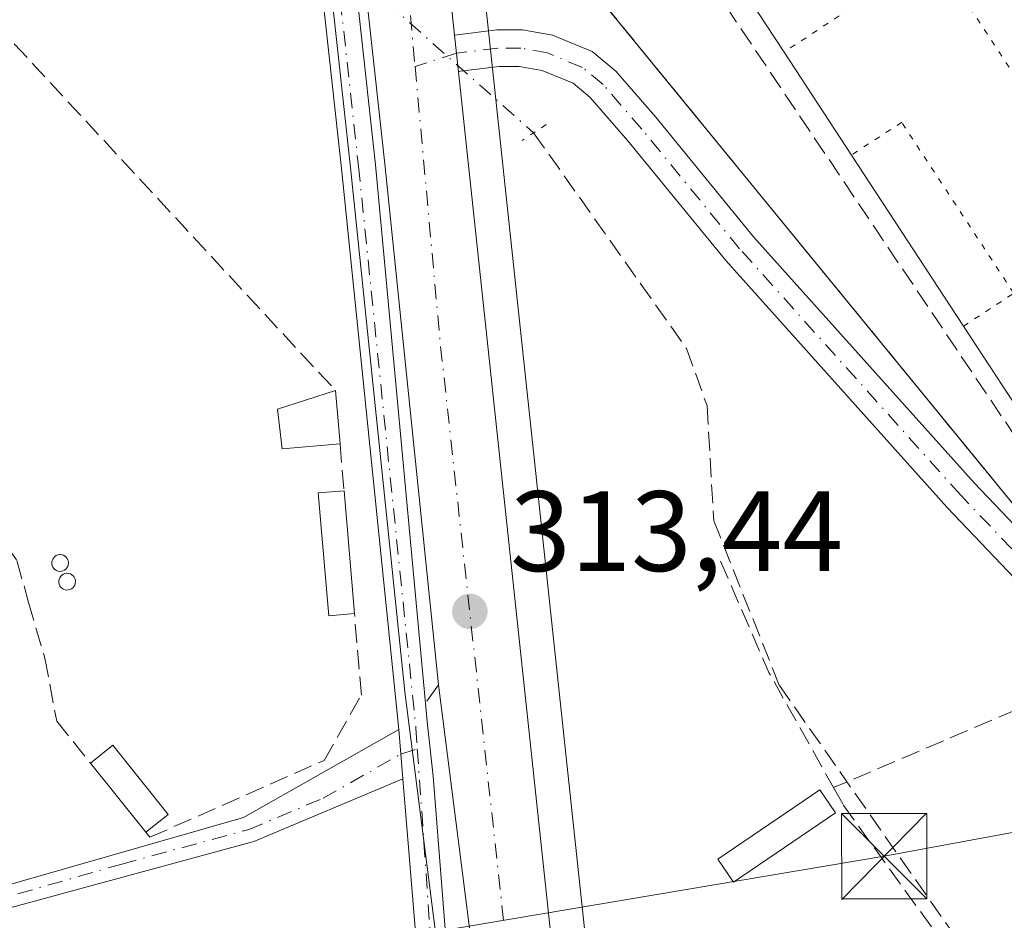
# Model space of a CAD drawing. Units: metres. Extents: x 608627 to 612112, y 4652932 to 4655299.
# Drawn here: x 611210 to 611296, y 4653421 to 4653500 of the extents above; entities that cross this region are included whole.
import ezdxf

# ---------------------------------------------------------------- set-up
doc = ezdxf.new("R2010")
doc.units = ezdxf.units.M
doc.header["$MEASUREMENT"] = 0
for name, pattern in [('DGN Style 3', [2.307223458686699, 1.648016756204785, -0.6592067024819142]), ('DGN Style 4', [2.6384748266838614, 1.318413404963828, -0.6592067024819142, 0.001648016756204785, -0.6592067024819142]), ('DGN Style 5', [1.1536117293433497, 0.4944050268614355, -0.6592067024819142])]:
    doc.linetypes.add(name, pattern=pattern)
for name, color, linetype, lineweight in [('Camino Cxs', 7, 'Continuous', 0), ('Camino eje', 30, 'DGN Style 4', 13), ('Carretera de calzada única Cxs', 7, 'Continuous', 13), ('Carretera de calzada única eje', 7, 'DGN Style 4', 0), ('Corriente artificial lineal', 4, 'DGN Style 3', 13), ('Corriente artificial lineal oculto', 135, 'DGN Style 4', 13), ('Edificación ligera Cxs', 1, 'Continuous', 0), ('Elemento construido', 1, 'Continuous', 0), ('Huerta CxS', 92, 'Continuous', 0), ('Instalación deportiva CxS', 7, 'Continuous', 0), ('Matorral CxS', 135, 'Continuous', 0), ('Muro lineal', 1, 'DGN Style 3', 13), ('Núcleo urbano CxS', 7, 'Continuous', 0), ('Pista deportiva Cxs', 7, 'Continuous', 0), ('Pista deportiva esquema', 7, 'DGN Style 5', 0), ('Pista no pavimentada Cxs', 111, 'Continuous', 0), ('Pista no pavimentada eje', 91, 'DGN Style 4', 0), ('Puente lineal', 2, 'DGN Style 5', 0), ('Punto de cota en terreno', 7, 'Continuous', 0), ('Recinto industrial CxS', 135, 'Continuous', 0), ('Rótulo de punto de cota en terreno', 7, 'Continuous', 0), ('Silo Cxs', 1, 'Continuous', 0), ('Tendido', 6, 'Continuous', 0), ('Torre de tendido puntual', 7, 'Continuous', 0)]:
    doc.layers.add(name, color=color, linetype=linetype, lineweight=lineweight)
doc.styles.add('Style-Arial', font='txt')

# ---------------------------------------------------------------- blocks, each defined once
blk = doc.blocks.new('*U12')
at = {"layer": 'Núcleo urbano CxS', "color": 7, "linetype": 'Continuous', "lineweight": 0}
for points in [[(611270.6519999999, 4653191.528999999, 315.8801999999997), (611264.1283, 4653250.319300001, 314.8683000000019), (611264.1218999998, 4653250.384600001, 314.8668999999936), (611262.9058999997, 4653264.0625, 314.3459000000003), (611261.2258000001, 4653282.961999999, 314.0598000000027), (611255.6607999997, 4653330.239499999, 313.6076999999932), (611255.6523000002, 4653330.320699999, 313.6065999999992), (611250.6072000006, 4653386.275699999, 313.4477000000043), (611243.6341000004, 4653440.980699999, 313.277700000006), (611243.6261, 4653441.0515, 313.2768999999971), (611238.9071000004, 4653486.6823, 313.5960000000051), (611231.9368000003, 4653550.245300001, 312.8853999999992), (611227.8229, 4653590.825099999, 312.6855999999971), (611224.5292999997, 4653630.595699999, 312.5886000000028), (611222.0603, 4653664.001300001, 312.5684000000037), (611217.9523, 4653708.3893, 312.7946999999986), (611214.4649999999, 4653747.680299999, 312.7158999999957), (611212.6628999999, 4653763.752699999, 313.1928000000044), (611212.2972999997, 4653764.6845, 313.2081999999937), (611212.2712000003, 4653764.754100001, 313.2093000000023), (611212.1889000004, 4653765.017100001, 313.2127999999939), (611210.5661000004, 4653771.1875, 313.2434999999969), (611219.2455000002, 4653773.024499999, 313.0673999999999), (611218.1600000003, 4653783.477499999, 313.0926000000036)], [(611225.6166000003, 4653785.025400001, 313.1211999999941), (611226.6445000004, 4653763.141100001, 312.9618000000046), (611228.0504999999, 4653745.690300001, 312.7982000000048), (611229.2806000002, 4653730.3398, 312.7785000000004), (611232.4910000004, 4653690.283500001, 312.7976999999955), (611236.4890999999, 4653637.649300001, 312.834799999997), (611243.3140000004, 4653567.6527, 312.9811999999947), (611249.5921, 4653511.6073, 313.0691999999981), (611250.5129000006, 4653503.040100001, 313.1407999999938), (611262.8755000001, 4653387.514699999, 313.5577000000048), (611267.9342999998, 4653331.560500001, 313.5267000000022), (611273.4995999997, 4653284.2707, 313.8559999999998), (611273.5083, 4653284.185799999, 313.8570000000037), (611276.4056000002, 4653251.578299999, 314.5146999999997), (611277.8383999999, 4653238.657099999, 314.7085999999982), (611287.8848000001, 4653148.064900001, 315.8635000000068)]]:
    blk.add_polyline3d(points, dxfattribs=at)
blk = doc.blocks.new('*U23')
at = {"layer": 'Huerta CxS', "color": 92, "linetype": 'Continuous', "lineweight": 0}
for points in [[(611262.8755000001, 4653387.514699999, 313.5577000000048), (611250.5129000006, 4653503.040100001, 313.1407999999938), (611249.5921, 4653511.6073, 313.0691999999981), (611243.3140000004, 4653567.6527, 312.9811999999947), (611236.4890999999, 4653637.649300001, 312.834799999997)], [(611349.9600000001, 4653569.350000001, 311.6858000000066), (611327.2801000001, 4653554.5001, 312.0194999999949), (611283.4424000002, 4653525.5864, 312.3469000000041), (611281.1749, 4653524.0909, 312.3089000000036), (611271.4463000001, 4653517.6743, 312.4305000000023), (611269.1200000001, 4653516.140000001, 312.375), (611256.1600000003, 4653507.100000001, 313.5935999999929), (611260.4167999999, 4653501.8588, 312.7737999999954), (611292.3734999998, 4653462.7733, 312.2516000000033), (611306.3899999997, 4653445.630000001, 312.2973000000056), (611310.9800000006, 4653445.680000001, 312.2351999999955), (611311.3700000001, 4653445.880000001, 312.2250000000058), (611312.3734999998, 4653446.412799999, 312.1996999999974), (611326.5499999998, 4653453.939999999, 312.0409999999974), (611343.7100000001, 4653458.76, 311.8671000000031)]]:
    blk.add_polyline3d(points, dxfattribs=at)
blk = doc.blocks.new('5PATER')
at = {"layer": 'Matorral CxS', "linetype": 'Continuous', "lineweight": 0}
h = blk.add_hatch(color=51, dxfattribs=at)
edge = h.paths.add_edge_path()
edge.add_ellipse((0, 0), major_axis=(-0.1095731443231308, -0.1110710700762829), ratio=0.9994222409660322, start_angle=0, end_angle=360)
blk = doc.blocks.new('5TTEND')
at = {"layer": 'Recinto industrial CxS', "color": 7, "linetype": 'Continuous', "lineweight": 0}
for p, q in [((-0.375, 0.3754), (0.375, -0.3746)), ((0.3720000000000001, 0.3784000000000001), (-0.3720000000000001, -0.3776))]:
    blk.add_line(p, q, dxfattribs=at)
at = {"layer": 'Recinto industrial CxS', "color": 7, "linetype": 'Continuous', "lineweight": 0, "flags": 128}
blk.add_lwpolyline([(-0.375, -0.3746), (0.375, -0.3746), (0.375, 0.3754), (-0.375, 0.3754), (-0.3720000000000001, -0.3776)], dxfattribs=at)

msp = doc.modelspace()

# ---------------------------------------------------------------- linework, layer by layer
at = {"layer": 'Camino Cxs', "color": 7, "linetype": 'Continuous', "lineweight": 0, "extrusion": (0.0005147340115969782, -0.006338581673058825, 0.9999797785111815), "elevation": -28868.21364608537, "flags": 128}
msp.add_lwpolyline([(611242.8878225036, 4653347.947726283), (611243.2378366132, 4653343.6376397)], dxfattribs=at)
at = {"layer": 'Camino Cxs', "color": 7, "linetype": 'Continuous', "lineweight": 0}
for points in [[(611033.9819, 4653438.8059, 314.974000000002), (611035.4700999996, 4653435.280099999, 315.0865999999951), (611038.7801000001, 4653432.2601, 315.1671000000061), (611040.8601000002, 4653430.7301, 315.037599999996), (611043.4801000003, 4653430.440099999, 314.8761999999988), (611053.3000999996, 4653432.970100001, 314.3904000000039), (611068.5401, 4653439.9001, 314.3870000000024), (611073.6101000002, 4653440.600099999, 314.2180999999982), (611110.9101, 4653433.4901, 314.4233999999997), (611133.1300999997, 4653427.9901, 314.047900000005), (611156.0601000005, 4653428.5601, 313.8157999999967), (611178.5601000005, 4653424.630100001, 316.9704000000056), (611206.0900999998, 4653423.020099999, 313.3983000000007), (611229.5301000001, 4653429.7401, 313.7186999999976), (611243.1300999997, 4653437.450099999, 313.3583999999973)], [(611206.0900999998, 4653423.020099999, 313.3983000000007), (611229.5301000001, 4653429.7401, 313.7186999999976), (611243.1300999997, 4653437.450099999, 313.3583999999973), (611243.4801000003, 4653433.140100001, 313.3309000000008), (611230.4301000005, 4653427.640100001, 313.5948999999964), (611208.1801000005, 4653421.590100001, 313.4845999999961)], [(611243.4801000003, 4653433.140100001, 313.3309000000008), (611230.4301000005, 4653427.640100001, 313.5948999999964), (611208.1801000005, 4653421.590100001, 313.4845999999961), (611207.2137000002, 4653421.048699999, 313.4943999999959)]]:
    msp.add_polyline3d(points, dxfattribs=at)
at = {"layer": 'Camino eje', "color": 30, "linetype": 'DGN Style 4', "lineweight": 13}
msp.add_polyline3d([(611204.1749, 4653422.0361, 313.3652000000002), (611204.6201, 4653422.0101, 313.3757000000041), (611207.1350999996, 4653422.3051, 313.4067000000068), (611218.8551000003, 4653425.665100001, 314.0472000000009), (611229.9801000003, 4653428.690099999, 313.6573000000063), (611236.5050999997, 4653431.440099999, 313.5239000000001), (611243.3051000005, 4653435.295100001, 313.3442000000068), (611244.7500999998, 4653435.7733, 313.3948999999994)], dxfattribs=at)
at = {"layer": 'Carretera de calzada única Cxs', "color": 7, "linetype": 'Continuous', "lineweight": 13, "extrusion": (0.0843343433041298, -0.7882686688471077, 0.6095245887193315), "elevation": -3616462.046380111, "flags": 128}
msp.add_lwpolyline([(1102817.337737438, 2780954.404966741), (1102817.337737438, 2780947.079360603)], dxfattribs=at)
at = {"layer": 'Carretera de calzada única Cxs', "color": 7, "linetype": 'Continuous', "lineweight": 13, "extrusion": (0.08441947229544108, -0.7886672139081957, 0.6089970265967178), "elevation": -3618264.809550922, "flags": 128}
msp.add_lwpolyline([(1103060.337547734, 2778504.657404931), (1103060.337547734, 2778499.347084695)], dxfattribs=at)
at = {"layer": 'Carretera de calzada única Cxs', "color": 7, "linetype": 'Continuous', "lineweight": 13}
for points in [[(611278.6601, 4653146.5601, 316.2986999999994), (611270.1527000006, 4653223.229699999, 315.1137000000017), (611269.8217000002, 4653226.212099999, 315.0699000000022), (611267.1101000002, 4653250.6501, 314.7185000000027), (611264.2100999998, 4653283.270099999, 314.2234999999928), (611258.6401000004, 4653330.590100001, 313.8389000000025), (611253.5900999998, 4653386.600099999, 313.6545999999944), (611246.6101000002, 4653441.360099999, 313.4747999999963), (611241.8901000004, 4653487.0001, 313.4640000000072), (611234.9200999998, 4653550.5601, 312.9948000000004), (611230.8101000005, 4653591.100099999, 312.8788000000059), (611227.5201000003, 4653630.8301, 312.7839999999997), (611225.0500999996, 4653664.2501, 312.749100000001), (611220.9401000004, 4653708.6601, 312.901199999993), (611217.4501, 4653747.9801, 313.0923999999941), (611215.6001000004, 4653764.4801, 313.070000000007), (611215.0900999998, 4653765.780099999, 313.0886000000028), (611214.2669000002, 4653768.910300001, 313.1230999999971), (611213.9288999997, 4653770.195800001, 313.1352999999945), (611213.5909000002, 4653771.481100001, 313.145399999994), (611212.6623000001, 4653775.0122, 313.167300000001), (611209.9700999996, 4653785.2501, 313.5611999999965)], [(611222.4348999998, 4653784.816500001, 314.6236999999965), (611223.6501000002, 4653762.950099999, 313.2354999999953), (611225.0601000005, 4653745.450099999, 312.831600000005), (611226.2901999997, 4653730.100099999, 313.0583999999944), (611229.5000999998, 4653690.050100001, 313.0016999999934), (611233.5000999998, 4653637.390100001, 312.998900000006), (611240.3300999999, 4653567.340100001, 313.075800000006), (611246.6101000002, 4653511.280099999, 325.3853999999992), (611247.5301000001, 4653502.720100001, 326.7943999999989), (611248.0051999995, 4653498.280300001, 320.9869000000036), (611248.3492999999, 4653495.0647, 316.774900000004), (611259.8901000004, 4653387.220100001, 313.6518999999971), (611264.9501, 4653331.2501, 313.7537000000011), (611270.5201000003, 4653283.920100001, 314.1239999999962), (611271.5329, 4653272.520300001, 314.2948000000033), (611271.8589000005, 4653268.851700001, 314.3877000000066), (611273.4200999998, 4653251.280099999, 314.6399999999995), (611284.9200999998, 4653147.5801, 316.1861000000063)], [(611246.6101000002, 4653441.360099999, 313.4747999999963), (611241.8901000004, 4653487.0001, 313.4640000000072), (611234.9200999998, 4653550.5601, 312.9948000000004), (611230.8101000005, 4653591.100099999, 312.8788000000059), (611227.5201000003, 4653630.8301, 312.7839999999997), (611225.0500999996, 4653664.2501, 312.749100000001), (611220.9401000004, 4653708.6601, 312.901199999993), (611217.4501, 4653747.9801, 313.0923999999941), (611215.6001000004, 4653764.4801, 313.070000000007)], [(611248.3492999999, 4653495.0647, 316.774900000004), (611259.8901000004, 4653387.220100001, 313.6518999999971), (611264.9501, 4653331.2501, 313.7537000000011), (611270.5201000003, 4653283.920100001, 314.1239999999962), (611271.5329, 4653272.520300001, 314.2948000000033)], [(611269.8217000002, 4653226.212099999, 315.0699000000022), (611267.1101000002, 4653250.6501, 314.7185000000027), (611264.2100999998, 4653283.270099999, 314.2234999999928), (611258.6401000004, 4653330.590100001, 313.8389000000025), (611253.5900999998, 4653386.600099999, 313.6545999999944), (611246.6101000002, 4653441.360099999, 313.4747999999963)]]:
    msp.add_polyline3d(points, dxfattribs=at)
at = {"layer": 'Carretera de calzada única eje', "color": 7, "linetype": 'DGN Style 4', "lineweight": 0, "extrusion": (-0.9261310668630854, -0.07944360235613322, 0.3687410487533548), "elevation": -935666.7590420767, "flags": 128}
msp.add_lwpolyline([(-4584481.485509668, 371511.2079771719), (-4584420.02259429, 371511.1453650296), (-4584227.942643912, 371513.8026157442)], dxfattribs=at)
at = {"layer": 'Carretera de calzada única eje', "color": 7, "linetype": 'DGN Style 4', "lineweight": 0, "extrusion": (-0.9702841712091085, -0.1053394236316664, 0.2178353344386579), "elevation": -1083208.770468247, "flags": 128}
msp.add_lwpolyline([(-4560338.9967599, 242090.0944671523), (-4560314.844601112, 242088.1579630447), (-4560113.586245041, 242089.173449405)], dxfattribs=at)
at = {"layer": 'Corriente artificial lineal', "color": 4, "linetype": 'DGN Style 3', "lineweight": 13}
msp.add_polyline3d([(611254.9401000004, 4653489.720100001, 313.1039000000019), (611268.3201000001, 4653470.8301, 312.5463000000018), (611270.1300999997, 4653465.8201, 312.5795999999973), (611270.7100999998, 4653455.7401, 312.4674999999988), (611276.4600999998, 4653441.3201, 312.3629999999976), (611295.7500999998, 4653413.780099999, 312.3619999999937), (611294.7500999998, 4653409.8201, 312.4952000000048), (611291.7701000003, 4653404.300100001, 312.7486999999965), (611291.6501000002, 4653403.4101, 312.7829999999958)], dxfattribs=at)
at = {"layer": 'Corriente artificial lineal oculto', "color": 135, "linetype": 'DGN Style 4', "lineweight": 13, "extrusion": (0.6636941507554222, 0.7480028031947183, 0.001371373720942548), "elevation": 3886510.113019793, "flags": 128}
msp.add_lwpolyline([(2631304.196762748, -5016.692552536278), (2631281.163799081, -5016.651252497444), (2631275.973446077, -5016.75865259843)], dxfattribs=at)
at = {"layer": 'Edificación ligera Cxs', "color": 1, "linetype": 'Continuous', "lineweight": 0, "extrusion": (-0.0006170576083202957, 0.007373047310319139, 0.9999726283320299), "elevation": 34247.02188173987, "flags": 128}
msp.add_lwpolyline([(611237.6674665352, 4653341.118968028), (611238.0574878124, 4653336.458841359)], dxfattribs=at)
at = {"layer": 'Edificación ligera Cxs', "color": 1, "linetype": 'Continuous', "lineweight": 0, "extrusion": (0.00258661303385203, -0.03058456729496076, 0.9995288358403639), "elevation": -140429.0565134271, "flags": 128}
msp.add_lwpolyline([(1001218.662545727, 4583244.262949728), (1001218.662545727, 4583233.459447585)], dxfattribs=at)
at = {"layer": 'Edificación ligera Cxs', "color": 1, "linetype": 'Continuous', "lineweight": 0, "extrusion": (0.0994972825150369, 0.1016821535708444, 0.9898287884363226), "elevation": 534296.8062419114, "flags": 128}
msp.add_lwpolyline([(2817684.526629217, -3715268.335279322), (2817684.223767155, -3715270.853841106), (2817676.511831167, -3715269.911928521)], dxfattribs=at)
at = {"layer": 'Edificación ligera Cxs', "color": 1, "linetype": 'Continuous', "lineweight": 0, "extrusion": (0.01383327166521001, -0.01724889430096451, 0.999755528236994), "elevation": -71497.13857077206, "flags": 128}
msp.add_lwpolyline([(3388177.299250424, 3247018.672761549), (3388177.299250424, 3247026.442749659)], dxfattribs=at)
at = {"layer": 'Edificación ligera Cxs', "color": 1, "linetype": 'Continuous', "lineweight": 0, "extrusion": (0.01631293446323675, 0.01306699341572451, 0.9997815470652934), "elevation": 71091.30589740125, "flags": 128}
msp.add_lwpolyline([(3249785.155556484, -3385534.963623511), (3249785.155556484, -3385532.451800218)], dxfattribs=at)
at = {"layer": 'Edificación ligera Cxs', "color": 1, "linetype": 'Continuous', "lineweight": 0}
for points in [[(611237.9801000003, 4653462.4801, 314.0004999999946), (611232.9101, 4653462.040100001, 313.678899999999), (611232.5000999998, 4653465.5101, 313.9008000000031), (611237.5900999998, 4653467.140100001, 313.9658999999957)], [(611239.2401000002, 4653447.600099999, 313.7332000000025), (611236.9901000002, 4653447.4101, 313.8484999999928), (611236.0701000001, 4653458.170100001, 314.0108000000037), (611238.3300999999, 4653458.360099999, 314.0647999999928)], [(611281.3701, 4653430.1501, 313.3536000000022), (611272.4301000005, 4653424.0801, 313.0366000000067), (611271.0601000005, 4653426.0801, 313.1554000000033), (611280.0100999996, 4653432.170100001, 313.2482000000018), (611281.3701, 4653430.1501, 313.3536000000022)]]:
    msp.add_polyline3d(points, dxfattribs=at)
for points in [[(611237.9801000003, 4653462.4801, 314.0004999999946), (611232.9101, 4653462.040100001, 314.0004999999946), (611232.5000999998, 4653465.5101, 314.0004999999946), (611237.5900999998, 4653467.140100001, 314.0004999999946)], [(611239.2401000002, 4653447.600099999, 314.0647999999928), (611236.9901000002, 4653447.4101, 314.0647999999928), (611236.0701000001, 4653458.170100001, 314.0647999999928), (611238.3300999999, 4653458.360099999, 314.0647999999928)], [(611222.9301000005, 4653430.020099999, 314.4198000000033), (611220.9700999996, 4653428.450099999, 314.4198000000033), (611216.1101000002, 4653434.5101, 314.4198000000033), (611218.0701000001, 4653436.0801, 314.4198000000033)], [(611281.3701, 4653430.1501, 313.3536000000022), (611272.4301000005, 4653424.0801, 313.3536000000022), (611271.0601000005, 4653426.0801, 313.3536000000022), (611280.0100999996, 4653432.170100001, 313.3536000000022)]]:
    msp.add_3dface(points, dxfattribs=at)
at = {"layer": 'Elemento construido', "color": 1, "linetype": 'Continuous', "lineweight": 0}
msp.add_polyline3d([(611209.2100999998, 4653771.4101, 313.3144000000029), (611210.4600999998, 4653770.800100001, 313.2676000000066), (611211.6201, 4653770.040100001, 313.2186999999976), (611212.6801000005, 4653769.140100001, 313.1713000000018), (611213.6201, 4653768.120100001, 313.1423000000068), (611214.4301000005, 4653766.9901, 313.1131000000024), (611215.0900999998, 4653765.780099999, 313.0886000000028), (611215.6001000004, 4653764.4801, 313.070000000007), (611217.4501, 4653747.9801, 313.0923999999941), (611220.9401000004, 4653708.6601, 312.901199999993), (611225.0500999996, 4653664.2501, 312.749100000001), (611227.5201000003, 4653630.8301, 312.7839999999997), (611230.8101000005, 4653591.100099999, 312.8788000000059), (611234.9200999998, 4653550.5601, 312.9948000000004), (611241.8901000004, 4653487.0001, 313.4640000000072), (611246.6101000002, 4653441.360099999, 313.4747999999963), (611245.5900999998, 4653439.9301, 313.453800000003)], dxfattribs=at)
at = {"layer": 'Huerta CxS', "color": 92, "linetype": 'Continuous', "lineweight": 0}
for points in [[(611224.7977, 4653790.734999999, 313.0883999999933), (611224.8450999996, 4653790.5581, 313.0899999999965), (611225.0346999997, 4653789.470600001, 313.0994000000064), (611225.3247999996, 4653787.839500001, 313.1141000000061), (611225.5061999997, 4653786.7917, 313.1189000000013), (611225.5462999997, 4653786.4299, 313.1195000000007), (611225.6166000003, 4653785.025400001, 313.1211999999941), (611226.6445000004, 4653763.141100001, 312.9618000000046), (611228.0504999999, 4653745.690300001, 312.7982000000048), (611229.2806000002, 4653730.3398, 312.7785000000004), (611232.4910000004, 4653690.283500001, 312.7976999999955), (611236.4890999999, 4653637.649300001, 312.834799999997), (611243.3140000004, 4653567.6527, 312.9811999999947), (611249.5921, 4653511.6073, 313.0691999999981), (611250.5129000006, 4653503.040100001, 313.1407999999938), (611262.8755000001, 4653387.514699999, 313.5577000000048), (611267.9342999998, 4653331.560500001, 313.5267000000022), (611273.4995999997, 4653284.2707, 313.8559999999998), (611273.5083, 4653284.185799999, 313.8570000000037), (611276.4056000002, 4653251.578299999, 314.5146999999997), (611277.8383999999, 4653238.657099999, 314.7085999999982)], [(611210.5661000004, 4653771.1875, 313.2434999999969), (611212.1889000004, 4653765.017100001, 313.2127999999939), (611212.2712000003, 4653764.754100001, 313.2093000000023), (611212.2972999997, 4653764.6845, 313.2081999999937), (611212.6628999999, 4653763.752699999, 313.1928000000044), (611214.4649999999, 4653747.680299999, 312.7158999999957), (611217.9523, 4653708.3893, 312.7946999999986), (611222.0603, 4653664.001300001, 312.5684000000037), (611224.5292999997, 4653630.595699999, 312.5886000000028), (611227.8229, 4653590.825099999, 312.6855999999971), (611231.9368000003, 4653550.245300001, 312.8853999999992), (611238.9071000004, 4653486.6823, 313.5960000000051), (611243.6261, 4653441.0515, 313.2768999999971), (611243.6341000004, 4653440.980699999, 313.277700000006), (611250.6072000006, 4653386.275699999, 313.4477000000043), (611255.6523000002, 4653330.320699999, 313.6065999999992), (611255.6607999997, 4653330.239499999, 313.6076999999932), (611261.2258000001, 4653282.961999999, 314.0598000000027), (611262.9058999997, 4653264.0625, 314.3459000000003)], [(611227.8229, 4653590.825099999, 312.6855999999971), (611231.9368000003, 4653550.245300001, 312.8853999999992), (611238.9071000004, 4653486.6823, 313.5960000000051), (611243.6261, 4653441.0515, 313.2768999999971), (611243.6341000004, 4653440.980699999, 313.277700000006), (611250.6072000006, 4653386.275699999, 313.4477000000043), (611255.6523000002, 4653330.320699999, 313.6065999999992), (611255.6607999997, 4653330.239499999, 313.6076999999932), (611261.2258000001, 4653282.961999999, 314.0598000000027), (611262.9058999997, 4653264.0625, 314.3459000000003), (611259.3470999999, 4653264.0623, 314.254700000005), (611255.1545000002, 4653261.546900001, 314.4085000000051), (611248.4464999996, 4653261.546700001, 314.2400000000052), (611241.7383000003, 4653261.546700001, 314.3540999999968), (611235.0301000001, 4653257.353900001, 314.5984999999928), (611229.1605000002, 4653254.838300001, 314.726999999999), (611219.0985000003, 4653258.611500001, 314.3225999999996), (611213.2289000005, 4653259.449899999, 314.4627999999939), (611205.6823000005, 4653259.449899999, 314.5344999999944)], [(611349.9600000001, 4653569.350000001, 311.6858000000066), (611327.2801000001, 4653554.5001, 312.0194999999949), (611283.4424000002, 4653525.5864, 312.3469000000041), (611281.1749, 4653524.0909, 312.3089000000036), (611271.4463000001, 4653517.6743, 312.4305000000023), (611269.1200000001, 4653516.140000001, 312.375), (611256.1600000003, 4653507.100000001, 313.5935999999929), (611260.4167999999, 4653501.8588, 312.7737999999954), (611292.3734999998, 4653462.7733, 312.2516000000033), (611306.3899999997, 4653445.630000001, 312.2973000000056)]]:
    msp.add_polyline3d(points, dxfattribs=at)
at = {"layer": 'Instalación deportiva CxS', "color": 7, "linetype": 'Continuous', "lineweight": 0}
msp.add_polyline3d([(611360.4301000005, 4653462.9901, 313.4878000000026), (611351.6700999998, 4653459.7301, 314.2546000000002), (611350.2500999998, 4653462.090100001, 315.2016000000003), (611343.7100999998, 4653458.7601, 319.6340000000055), (611326.5500999996, 4653453.940099999, 318.5169000000024), (611311.3701, 4653445.880100001, 316.0788999999932), (611310.9801000003, 4653445.6801, 315.7887000000046), (611306.3901000004, 4653445.630100001, 314.1625000000058), (611258.2901, 4653504.460100001, 319.2881999999955), (611256.1601, 4653507.100099999, 321.129700000005), (611269.1201, 4653516.140100001, 314.6947999999975), (611327.2801000001, 4653554.5001, 315.8411999999953), (611349.9600999998, 4653569.350099999, 312.1040000000066), (611371.3101000005, 4653541.530099999, 318.3732000000018), (611406.3601000002, 4653512.9301, 320.3374999999942), (611380.7901, 4653489.700099999, 319.8282000000036), (611389.1501000002, 4653481.7601, 314.0529999999999), (611388.5401, 4653479.110099999, 313.3133999999991)], close=True, dxfattribs=at)
msp.add_polyline3d([(611350.2500999998, 4653462.090100001, 315.2016000000003), (611343.7100999998, 4653458.7601, 319.6340000000055), (611326.5500999996, 4653453.940099999, 318.5169000000024), (611311.3701, 4653445.880100001, 316.0788999999932), (611310.9801000003, 4653445.6801, 315.7887000000046), (611306.3901000004, 4653445.630100001, 314.1625000000058), (611258.2901, 4653504.460100001, 319.2881999999955), (611256.1601, 4653507.100099999, 321.129700000005), (611269.1201, 4653516.140100001, 314.6947999999975)], dxfattribs=at)
at = {"layer": 'Muro lineal', "color": 1, "linetype": 'DGN Style 3', "lineweight": 13, "extrusion": (0.1001548655355367, 0.04375382454912428, 0.9940093589835475), "elevation": 265137.4884827832, "flags": 128}
msp.add_lwpolyline([(4019656.013977484, -2408465.820123614), (4019653.487568671, -2408468.848624812), (4019611.550275329, -2408483.550122469)], dxfattribs=at)
at = {"layer": 'Muro lineal', "color": 1, "linetype": 'DGN Style 3', "lineweight": 13, "extrusion": (-0.001316161368632748, 0.0154930995590892, 0.9998791084852728), "elevation": 71606.03222223066, "flags": 128}
msp.add_lwpolyline([(611237.8638797053, 4652911.547678576), (611238.2139640412, 4652907.427184013)], dxfattribs=at)
at = {"layer": 'Muro lineal', "color": 1, "linetype": 'DGN Style 3', "lineweight": 13, "extrusion": (-0.3580591200205593, -0.1746652617829179, 0.9172162846877543), "elevation": -1031380.669533484, "flags": 128}
msp.add_lwpolyline([(-3914366.900438612, 2375343.279091824), (-3914356.282916732, 2375342.763516139), (-3914344.750837277, 2375343.496215957)], dxfattribs=at)
at = {"layer": 'Muro lineal', "color": 1, "linetype": 'DGN Style 3', "lineweight": 13, "extrusion": (-0.02531154703834541, 0.1242687106897158, 0.9919257094813307), "elevation": 563114.0806318789, "flags": 128}
msp.add_lwpolyline([(-1527769.685155244, -4401930.020681052), (-1527764.671694401, -4401936.523583517), (-1527742.088167533, -4401931.880793447)], dxfattribs=at)
at = {"layer": 'Muro lineal', "color": 1, "linetype": 'DGN Style 3', "lineweight": 13}
for points in [[(611305.8101000005, 4653450.190099999, 313.3562999999995), (611390.3300999999, 4653506.0801, 316.790599999993), (611361.1601, 4653550.880100001, 314.7225999999937), (611350.7500999998, 4653563.9101, 312.6291999999958), (611266.6501000002, 4653508.4301, 312.5681999999942), (611305.8101000005, 4653450.190099999, 313.3562999999995)], [(611269.1201, 4653516.140100001, 314.6947999999975), (611256.1601, 4653507.100099999, 321.129700000005), (611258.2901, 4653504.460100001, 319.2881999999955), (611306.3901000004, 4653445.630100001, 314.1625000000058), (611310.9801000003, 4653445.6801, 315.7887000000046), (611311.3701, 4653445.880100001, 316.0788999999932), (611326.5500999996, 4653453.940099999, 318.5169000000024), (611343.7100999998, 4653458.7601, 319.6340000000055), (611350.2500999998, 4653462.090100001, 315.2016000000003)], [(611203.3601000002, 4653461.210100001, 314.0032999999967), (611209.6801000005, 4653452.2501, 314.1444999999949), (611210.7001, 4653448.5801, 314.107600000003), (611212.1300999997, 4653443.690099999, 314.1592999999993), (611213.1601, 4653438.190099999, 314.1655000000028), (611216.1101000002, 4653434.5101, 314.4198000000033)], [(611220.9700999996, 4653428.450099999, 314.2480000000069), (611221.3201000001, 4653428.0101, 314.2053000000014), (611236.5900999998, 4653434.7501, 313.5718999999954), (611239.8501000004, 4653440.450099999, 313.5840999999928), (611239.2401000002, 4653447.600099999, 313.7332000000025)], [(611281.2100999998, 4653432.370100001, 313.040399999998), (611282.0500999996, 4653430.850099999, 313.1864999999962), (611295.2801000001, 4653412.5701, 313.7177999999985), (611290.8901000004, 4653408.530099999, 314.7863999999972)]]:
    msp.add_polyline3d(points, dxfattribs=at)
at = {"layer": 'Núcleo urbano CxS', "color": 7, "linetype": 'Continuous', "lineweight": 0}
for points in [[(611224.7977, 4653790.734999999, 313.0883999999933), (611224.8450999996, 4653790.5581, 313.0899999999965), (611225.0346999997, 4653789.470600001, 313.0994000000064), (611225.3247999996, 4653787.839500001, 313.1141000000061), (611225.5061999997, 4653786.7917, 313.1189000000013), (611225.5462999997, 4653786.4299, 313.1195000000007), (611225.6166000003, 4653785.025400001, 313.1211999999941), (611226.6445000004, 4653763.141100001, 312.9618000000046), (611228.0504999999, 4653745.690300001, 312.7982000000048), (611229.2806000002, 4653730.3398, 312.7785000000004), (611232.4910000004, 4653690.283500001, 312.7976999999955), (611236.4890999999, 4653637.649300001, 312.834799999997), (611243.3140000004, 4653567.6527, 312.9811999999947), (611249.5921, 4653511.6073, 313.0691999999981), (611250.5129000006, 4653503.040100001, 313.1407999999938), (611262.8755000001, 4653387.514699999, 313.5577000000048), (611267.9342999998, 4653331.560500001, 313.5267000000022), (611273.4995999997, 4653284.2707, 313.8559999999998), (611273.5083, 4653284.185799999, 313.8570000000037), (611276.4056000002, 4653251.578299999, 314.5146999999997), (611277.8383999999, 4653238.657099999, 314.7085999999982)], [(611210.5661000004, 4653771.1875, 313.2434999999969), (611212.1889000004, 4653765.017100001, 313.2127999999939), (611212.2712000003, 4653764.754100001, 313.2093000000023), (611212.2972999997, 4653764.6845, 313.2081999999937), (611212.6628999999, 4653763.752699999, 313.1928000000044), (611214.4649999999, 4653747.680299999, 312.7158999999957), (611217.9523, 4653708.3893, 312.7946999999986), (611222.0603, 4653664.001300001, 312.5684000000037), (611224.5292999997, 4653630.595699999, 312.5886000000028), (611227.8229, 4653590.825099999, 312.6855999999971), (611231.9368000003, 4653550.245300001, 312.8853999999992), (611238.9071000004, 4653486.6823, 313.5960000000051), (611243.6261, 4653441.0515, 313.2768999999971), (611243.6341000004, 4653440.980699999, 313.277700000006), (611250.6072000006, 4653386.275699999, 313.4477000000043), (611255.6523000002, 4653330.320699999, 313.6065999999992), (611255.6607999997, 4653330.239499999, 313.6076999999932), (611261.2258000001, 4653282.961999999, 314.0598000000027), (611262.9058999997, 4653264.0625, 314.3459000000003)], [(611343.7100000001, 4653458.76, 311.8671000000031), (611326.5499999998, 4653453.939999999, 312.0409999999974), (611312.3734999998, 4653446.412799999, 312.1996999999974), (611311.3700000001, 4653445.880000001, 312.2250000000058), (611310.9800000006, 4653445.680000001, 312.2351999999955), (611306.3899999997, 4653445.630000001, 312.2973000000056), (611292.3734999998, 4653462.7733, 312.2516000000033), (611260.4167999999, 4653501.8588, 312.7737999999954), (611256.1600000003, 4653507.100000001, 313.5935999999929), (611269.1200000001, 4653516.140000001, 312.375), (611271.4463000001, 4653517.6743, 312.4305000000023), (611281.1749, 4653524.0909, 312.3089000000036), (611283.4424000002, 4653525.5864, 312.3469000000041), (611327.2801000001, 4653554.5001, 312.0194999999949), (611349.9600000001, 4653569.350000001, 311.6858000000066)], [(611349.9600000001, 4653569.350000001, 311.6858000000066), (611327.2801000001, 4653554.5001, 312.0194999999949), (611283.4424000002, 4653525.5864, 312.3469000000041), (611281.1749, 4653524.0909, 312.3089000000036), (611271.4463000001, 4653517.6743, 312.4305000000023), (611269.1200000001, 4653516.140000001, 312.375), (611256.1600000003, 4653507.100000001, 313.5935999999929), (611260.4167999999, 4653501.8588, 312.7737999999954), (611292.3734999998, 4653462.7733, 312.2516000000033), (611306.3899999997, 4653445.630000001, 312.2973000000056)]]:
    msp.add_polyline3d(points, dxfattribs=at)
at = {"layer": 'Pista deportiva Cxs', "color": 7, "linetype": 'Continuous', "lineweight": 0, "elevation": 316.0194000000046, "flags": 128}
msp.add_lwpolyline([(611346.4600999998, 4653480.4901), (611305.4001000002, 4653453.2401), (611298.8701, 4653463.210100001), (611292.6001000004, 4653472.780099999), (611282.7801000001, 4653487.770099999), (611276.8701, 4653496.790100001), (611269.9101, 4653507.4101), (611310.1901000004, 4653534.0701), (611350.9600999998, 4653561.0601), (611357.7301000003, 4653550.920100001), (611363.8000999996, 4653541.8301), (611373.9101, 4653526.690099999), (611380.1201, 4653517.390100001), (611386.8601000002, 4653507.300100001)], close=True, dxfattribs=at)
at = {"layer": 'Pista deportiva Cxs', "color": 7, "linetype": 'Continuous', "lineweight": 0, "extrusion": (-0.0126361445591504, 0.00425052776026585, 0.9999111264829686), "elevation": 12367.96883165218, "flags": 128}
msp.add_lwpolyline([(611232.0124137072, 4653486.257131106), (611225.0512875126, 4653496.877227043), (611265.3330716968, 4653523.537467878)], dxfattribs=at)
at = {"layer": 'Pista deportiva Cxs', "color": 7, "linetype": 'Continuous', "lineweight": 0, "extrusion": (-0.006901063896230093, 0.01053258821531585, 0.9999207168083811), "elevation": 45107.24214749763, "flags": 128}
msp.add_lwpolyline([(611270.3789257003, 4653270.787513438), (611264.468129232, 4653279.8080138)], dxfattribs=at)
at = {"layer": 'Pista deportiva Cxs', "color": 7, "linetype": 'Continuous', "lineweight": 0, "extrusion": (-0.0005687742647473156, 0.00086822059351465, 0.9999994613442734), "elevation": 4005.069831536484, "flags": 128}
msp.add_lwpolyline([(611292.6789735334, 4653471.056725749), (611282.8589645423, 4653486.046731399)], dxfattribs=at)
at = {"layer": 'Pista deportiva Cxs', "color": 7, "linetype": 'Continuous', "lineweight": 0, "extrusion": (0.003228401601995281, -0.004927560339476609, 0.9999826481355549), "elevation": -20644.25872534969, "flags": 128}
msp.add_lwpolyline([(611294.67563586, 4653417.979086466), (611288.4054509391, 4653427.54920265)], dxfattribs=at)
at = {"layer": 'Pista deportiva esquema', "color": 7, "linetype": 'DGN Style 5', "lineweight": 0, "extrusion": (0.003323457827164317, 0.01508393447464313, 0.9998807076590867), "elevation": 72536.91849591082, "flags": 128}
msp.add_lwpolyline([(611292.1652341799, 4652930.687298412), (611285.6356980287, 4652940.658432817), (611272.4551914902, 4652932.007448604)], dxfattribs=at)
at = {"layer": 'Pista deportiva esquema', "color": 7, "linetype": 'DGN Style 5', "lineweight": 0}
msp.add_polyline3d([(611292.6001000004, 4653472.780099999, 312.5166000000027), (611296.9901000002, 4653475.6601, 312.3151999999973), (611287.1801000005, 4653490.640100001, 312.3160000000062), (611282.7801000001, 4653487.770099999, 312.4980000000069)], dxfattribs=at)
at = {"layer": 'Pista no pavimentada Cxs', "color": 111, "linetype": 'Continuous', "lineweight": 0, "extrusion": (0.08441947229544108, -0.7886672139081957, 0.6089970265967178), "elevation": -3618264.809550922, "flags": 128}
msp.add_lwpolyline([(1103060.337547734, 2778504.657404931), (1103060.337547734, 2778499.347084695)], dxfattribs=at)
at = {"layer": 'Pista no pavimentada Cxs', "color": 111, "linetype": 'Continuous', "lineweight": 0, "extrusion": (0.0005147340115969782, -0.006338581673058825, 0.9999797785111815), "elevation": -28868.21364608537, "flags": 128}
msp.add_lwpolyline([(611242.8878225036, 4653347.947726283), (611243.2378366132, 4653343.6376397)], dxfattribs=at)
at = {"layer": 'Pista no pavimentada Cxs', "color": 111, "linetype": 'Continuous', "lineweight": 0}
for points in [[(611212.8863000004, 4653767.743100001, 313.1665999999968), (611214.7890999997, 4653764.5339, 313.0957000000053), (611216.6540999999, 4653747.9001, 313.6690999999992), (611220.1432999996, 4653708.5877, 312.9640999999974), (611224.2527000001, 4653664.183700001, 312.7358999999997), (611226.7225000003, 4653630.767700001, 312.7832000000053), (611230.0132999998, 4653591.026699999, 312.873900000006), (611234.1244999999, 4653550.476100001, 312.9734999999928), (611241.0947000004, 4653486.9133, 313.4967000000034), (611245.6458999999, 4653437.8585, 313.4373999999953), (611246.1357000005, 4653433.352700001, 313.4257000000071), (611248.3583000004, 4653405.095100001, 313.4680999999982), (611248.9933000002, 4653395.887499999, 313.4689999999973), (611250.1574999997, 4653382.3409, 313.5081999999966), (611252.9090999998, 4653358.104900001, 313.5941000000021), (611254.7083000002, 4653339.901500001, 313.6361000000034), (611256.9307000004, 4653320.9573, 313.7342999999965), (611257.5897000004, 4653312.0339, 313.7706000000035), (611259.6825000001, 4653290.053900001, 314.0954999999958), (611261.7991000004, 4653263.913100001, 314.5290999999997), (611263.8098999998, 4653238.5131, 315.1750000000029), (611264.3391000004, 4653232.586300001, 315.1987999999984), (611265.0091000004, 4653225.5667, 315.2091999999975)], [(611243.1300999997, 4653437.450099999, 313.3583999999973), (611238.1114999996, 4653486.5975, 313.6113000000041), (611231.1409, 4653550.1613, 312.9621999999945), (611227.0258999999, 4653590.751499999, 312.8944999999949), (611223.7317000004, 4653630.533299999, 312.7863999999972), (611221.2629000006, 4653663.934900001, 312.8369999999995), (611217.1555000005, 4653708.3169, 313.2958999999973), (611213.6688999999, 4653747.600299999, 315.9418000000005), (611211.8794999998, 4653763.558700001, 313.222299999994), (611210.6328999996, 4653765.661499999, 313.3159000000014)], [(611268.9700999996, 4653166.7839, 316.452099999995), (611262.9436999997, 4653222.262900001, 315.3080999999947), (611262.6195, 4653225.246300001, 315.3252999999968), (611261.8000999996, 4653232.790100001, 315.379700000005), (611259.4901000002, 4653263.521700001, 314.803899999999), (611257.4111000003, 4653290.410700001, 314.0626000000047), (611255.6442999998, 4653313.195900001, 313.6561999999976), (611254.8919000002, 4653321.122300001, 313.593399999998), (611246.5207000002, 4653396.612700001, 313.3754000000045), (611245.8073000005, 4653404.8685, 313.4719999999944), (611243.4801000003, 4653433.140100001, 313.3309000000008), (611243.1300999997, 4653437.450099999, 313.3583999999973), (611238.1114999996, 4653486.5975, 313.6113000000041), (611231.1409, 4653550.1613, 312.9621999999945), (611227.0258999999, 4653590.751499999, 312.8944999999949)], [(611230.0132999998, 4653591.026699999, 312.873900000006), (611234.1244999999, 4653550.476100001, 312.9734999999928), (611241.0947000004, 4653486.9133, 313.4967000000034), (611245.6458999999, 4653437.8585, 313.4373999999953), (611246.1357000005, 4653433.352700001, 313.4257000000071), (611248.3583000004, 4653405.095100001, 313.4680999999982), (611248.9933000002, 4653395.887499999, 313.4689999999973), (611250.1574999997, 4653382.3409, 313.5081999999966), (611252.9090999998, 4653358.104900001, 313.5941000000021), (611254.7083000002, 4653339.901500001, 313.6361000000034), (611256.9307000004, 4653320.9573, 313.7342999999965), (611257.5897000004, 4653312.0339, 313.7706000000035), (611259.6825000001, 4653290.053900001, 314.0954999999958), (611261.7991000004, 4653263.913100001, 314.5290999999997), (611263.8098999998, 4653238.5131, 315.1750000000029), (611264.3391000004, 4653232.586300001, 315.1987999999984), (611265.0091000004, 4653225.5667, 315.2091999999975), (611265.2943000002, 4653222.5781, 315.2133000000031), (611266.7732999995, 4653207.080499999, 315.4755000000005)], [(611248.0050999997, 4653498.280300001, 320.9869000000036), (611251.7122999998, 4653498.7391, 322.8307000000059), (611253.9660999998, 4653498.7391, 321.3353999999963), (611256.6042999999, 4653498.259500001, 317.5752000000066), (611260.0519000003, 4653496.832699999, 314.3073000000004), (611262.1401000004, 4653495.113100001, 313.2921999999962), (611265.6297000004, 4653491.078299999, 312.9005000000034), (611274.1929000001, 4653480.6121, 318.0374000000011), (611293.5207000002, 4653459.066500001, 316.8368000000046), (611301.7824999997, 4653450.380899999, 312.6811000000016), (611305.5343000004, 4653446.0931, 313.8996999999945), (611306.5771000005, 4653444.776699999, 314.0181000000011), (611306.8863000004, 4653444.467499999, 314.0448999999935), (611307.0592999998, 4653444.4243, 314.0924999999988), (611307.4902999997, 4653444.4531, 314.2498999999953), (611310.5960999997, 4653445.1043, 315.2543000000005), (611316.2200999996, 4653446.540100001, 316.0630999999994)], [(611299.4181000004, 4653448.2237, 312.5473999999958), (611291.1699000001, 4653456.894900001, 319.0546000000031), (611271.7622999996, 4653478.5295, 322.1628000000055), (611263.1807000004, 4653489.018100001, 312.8070000000007), (611259.8969000002, 4653492.815099999, 313.0743999999977), (611258.3866999998, 4653494.058700001, 313.7016000000003), (611255.6961000003, 4653495.1721, 315.568299999999), (611253.6775000002, 4653495.539100001, 317.3695000000007), (611251.9095000001, 4653495.539100001, 318.1107999999949), (611248.5210999995, 4653495.119700001, 316.8772000000026), (611248.3492999999, 4653495.0647, 316.774900000004), (611248.0051999995, 4653498.280300001, 320.9869000000036), (611251.7122999998, 4653498.7391, 322.8307000000059), (611253.9660999998, 4653498.7391, 321.3353999999963), (611256.6042999999, 4653498.259500001, 317.5752000000066), (611260.0519000003, 4653496.832699999, 314.3073000000004), (611262.1401000004, 4653495.113100001, 313.2921999999962), (611265.6297000004, 4653491.078299999, 312.9005000000034), (611274.1929000001, 4653480.6121, 318.0374000000011), (611293.5207000002, 4653459.066500001, 316.8368000000046), (611301.7824999997, 4653450.380899999, 312.6811000000016)], [(611317.2801000001, 4653444.0001, 313.7456999999995), (611311.3831000002, 4653441.999700001, 313.3090999999986), (611307.9272999996, 4653441.2751, 313.6119000000036), (611306.7707000002, 4653441.197899999, 313.4817999999942), (611305.2503000004, 4653441.5781, 313.1152000000002), (611304.1836999999, 4653442.6447, 312.8880000000063), (611303.0745000001, 4653444.044700001, 312.699099999998), (611299.4181000004, 4653448.2237, 312.5473999999958), (611291.1699000001, 4653456.894900001, 319.0546000000031), (611271.7622999996, 4653478.5295, 322.1628000000055), (611263.1807000004, 4653489.018100001, 312.8070000000007), (611259.8969000002, 4653492.815099999, 313.0743999999977), (611258.3866999998, 4653494.058700001, 313.7016000000003), (611255.6961000003, 4653495.1721, 315.568299999999), (611253.6775000002, 4653495.539100001, 317.3695000000007), (611251.9095000001, 4653495.539100001, 318.1107999999949), (611248.5210999995, 4653495.119700001, 316.8772000000026), (611248.3492999999, 4653495.0647, 316.774900000004)], [(611262.6195, 4653225.246300001, 315.3252999999968), (611261.8000999996, 4653232.790100001, 315.379700000005), (611259.4901000002, 4653263.521700001, 314.803899999999), (611257.4111000003, 4653290.410700001, 314.0626000000047), (611255.6442999998, 4653313.195900001, 313.6561999999976), (611254.8919000002, 4653321.122300001, 313.593399999998), (611246.5207000002, 4653396.612700001, 313.3754000000045), (611245.8073000005, 4653404.8685, 313.4719999999944), (611243.4801000003, 4653433.140100001, 313.3309000000008)]]:
    msp.add_polyline3d(points, dxfattribs=at)
at = {"layer": 'Pista no pavimentada eje', "color": 91, "linetype": 'DGN Style 4', "lineweight": 0}
for points in [[(611211.7483000001, 4653766.7213, 313.2281999999978), (611213.3343000002, 4653764.0463, 313.1401000000042), (611215.1615000004, 4653747.750299999, 314.7837), (611218.6495000003, 4653708.452299999, 313.0862999999954), (611222.7578999996, 4653664.0593, 312.7112000000052), (611225.2270999998, 4653630.6505, 312.7839999999997), (611228.5195000004, 4653590.8891, 312.8656000000047), (611232.6327000001, 4653550.318700001, 312.9336000000039), (611239.6031, 4653486.7553, 313.555600000007), (611244.6222999999, 4653437.602499999, 313.4051000000036), (611244.7500999998, 4653435.7733, 313.3948999999994)], [(611316.7500999998, 4653445.270099999, 314.8825999999972), (611310.9895000001, 4653443.552100001, 314.179099999994), (611307.7087000003, 4653442.8641, 313.7486000000063), (611306.9149000002, 4653442.811100001, 313.5913), (611306.0683000004, 4653443.0229, 313.4282999999996), (611305.3805000001, 4653443.710700001, 313.3785999999964), (611304.3044999996, 4653445.0689, 313.225900000005), (611300.6003000002, 4653449.302300001, 312.6260000000038), (611292.3453000003, 4653457.980699999, 317.8632999999973), (611272.9776999997, 4653479.570699999, 320.2676999999967), (611264.4051000001, 4653490.0483, 312.8512000000046), (611261.0185000002, 4653493.9641, 313.281799999997), (611259.2193, 4653495.445699999, 314.0926999999938), (611256.1501000002, 4653496.715700001, 316.5047999999952), (611253.8219, 4653497.1391, 319.3510999999999), (611251.8108999999, 4653497.1391, 320.5669000000053), (611248.1754999999, 4653496.689099999, 318.8764999999985), (611244.5526999999, 4653495.526699999, 315.2859000000026)], [(611244.7500999998, 4653435.7733, 313.3948999999994), (611246.9035, 4653404.960899999, 313.4487999999984), (611247.6155000003, 4653396.720699999, 313.3975000000065), (611255.9861000003, 4653321.2349, 313.6696999999986), (611256.7402999997, 4653313.2905, 313.7173000000039), (611260.5869000005, 4653263.6053, 314.6747999999934), (611262.4496999999, 4653238.823899999, 315.2727000000014), (611263.3498999998, 4653232.7249, 315.2572999999975), (611264.1533000004, 4653223.9385, 315.2544000000053)]]:
    msp.add_polyline3d(points, dxfattribs=at)
at = {"layer": 'Puente lineal', "color": 2, "linetype": 'DGN Style 5', "lineweight": 0, "extrusion": (0.5563453452080753, -0.7979074274445623, 0.2319991252011694), "elevation": -3372912.464431586, "flags": 128}
msp.add_lwpolyline([(3162972.017819174, 804783.7164962213), (3162970.711900745, 804783.8579558053), (3162969.492000009, 804784.0036303916)], dxfattribs=at)
at = {"layer": 'Silo Cxs', "color": 1, "linetype": 'Continuous', "lineweight": 0, "flags": 128}
for points, elevation in [([(611213.5701000001, 4653451.3101), (611213.4200999998, 4653451.300100001), (611213.2701000003, 4653451.3301), (611213.1401000004, 4653451.380100001), (611213.0100999996, 4653451.460100001), (611212.9101, 4653451.5601), (611212.8201000001, 4653451.6801), (611212.7600999996, 4653451.8101), (611212.7301000003, 4653451.960100001), (611212.7301000003, 4653452.100099999), (611212.7600999996, 4653452.2501), (611212.8101000005, 4653452.380100001), (611212.9001000002, 4653452.5001), (611213.0000999998, 4653452.610099999), (611213.1201, 4653452.690099999), (611213.2600999996, 4653452.7401), (611213.4001000002, 4653452.770099999), (611213.4600999998, 4653452.770099999), (611213.6101000002, 4653452.7601), (611213.7500999998, 4653452.710100001), (611213.8800999997, 4653452.640100001), (611213.9901000002, 4653452.550100001), (611214.0800999999, 4653452.4301), (611214.1501000002, 4653452.300100001), (611214.1901000004, 4653452.1601), (611214.2001, 4653452.0101), (611214.1801000005, 4653451.870100001), (611214.1300999997, 4653451.7301), (611214.0601000005, 4653451.600099999), (611213.9600999998, 4653451.4901), (611213.8400999998, 4653451.4101), (611213.7100999998, 4653451.340100001)], 314.2602000000044), ([(611214.1801000005, 4653449.6801), (611214.0301000001, 4653449.670100001), (611213.8901000004, 4653449.700099999), (611213.7500999998, 4653449.7501), (611213.6201, 4653449.8301), (611213.5201000003, 4653449.9301), (611213.4301000005, 4653450.050100001), (611213.3800999997, 4653450.1801), (611213.3501000004, 4653450.3301), (611213.3400999998, 4653450.470100001), (611213.3701, 4653450.620100001), (611213.4301000005, 4653450.7501), (611213.5100999996, 4653450.870100001), (611213.6101000002, 4653450.9801), (611213.7401000002, 4653451.0601), (611213.8701, 4653451.110099999), (611214.0201000003, 4653451.140100001), (611214.0800999999, 4653451.140100001), (611214.2200999996, 4653451.130100001), (611214.3601000002, 4653451.0801), (611214.4901000002, 4653451.0101), (611214.6001000004, 4653450.920100001), (611214.6901000004, 4653450.800100001), (611214.7600999996, 4653450.670100001), (611214.8000999996, 4653450.530099999), (611214.8101000005, 4653450.380100001), (611214.7901, 4653450.2401), (611214.7401000002, 4653450.100099999), (611214.6700999998, 4653449.970100001), (611214.5701000001, 4653449.860099999), (611214.4501, 4653449.780099999), (611214.3201000001, 4653449.710100001)], 314.1270999999981)]:
    msp.add_lwpolyline(points, close=True, dxfattribs=dict(at, elevation=elevation))
at = {"layer": 'Silo Cxs', "color": 1, "linetype": 'Continuous', "lineweight": 0}
for points in [[(611213.5701000001, 4653451.3101, 314.0960999999952), (611213.4200999998, 4653451.300100001, 314.1229000000022), (611213.2701000003, 4653451.3301, 314.1502999999939), (611213.1401000004, 4653451.380100001, 314.1744000000036), (611213.0100999996, 4653451.460100001, 314.1989999999932), (611212.9101, 4653451.5601, 314.2185999999929), (611212.8201000001, 4653451.6801, 314.2367999999988), (611212.7600999996, 4653451.8101, 314.2498999999953), (611212.7301000003, 4653451.960100001, 314.2578999999969), (611212.7301000003, 4653452.100099999, 314.2602000000043), (611212.7600999996, 4653452.2501, 314.2569999999978), (611212.8101000005, 4653452.380100001, 314.2498000000051), (611212.9001000002, 4653452.5001, 314.2348000000056), (611213.0000999998, 4653452.610099999, 314.2109000000055), (611213.1201, 4653452.690099999, 314.1852000000072), (611213.2600999996, 4653452.7401, 314.1573999999964), (611213.4001000002, 4653452.770099999, 314.1306000000041), (611213.4600999998, 4653452.770099999, 314.1196999999956), (611213.6101000002, 4653452.7601, 314.0926000000036), (611213.7500999998, 4653452.710100001, 314.0685999999987), (611213.8800999997, 4653452.640100001, 314.0466000000015), (611213.9901000002, 4653452.550100001, 314.0286000000052), (611214.0800999999, 4653452.4301, 314.0124000000069), (611214.1501000002, 4653452.300100001, 313.9983999999968), (611214.1901000004, 4653452.1601, 313.9900000000052), (611214.2001, 4653452.0101, 313.9872000000032), (611214.1801000005, 4653451.870100001, 313.9900000000052), (611214.1300999997, 4653451.7301, 313.9982000000018), (611214.0601000005, 4653451.600099999, 314.0099999999948), (611213.9600999998, 4653451.4901, 314.0273000000016), (611213.8400999998, 4653451.4101, 314.0483999999997), (611213.7100999998, 4653451.340100001, 314.0712000000058), (611213.5701000001, 4653451.3101, 314.0960999999952)], [(611214.1801000005, 4653449.6801, 313.9756000000052), (611214.0301000001, 4653449.670100001, 314.0007999999943), (611213.8901000004, 4653449.700099999, 314.0246999999945), (611213.7500999998, 4653449.7501, 314.0488999999943), (611213.6201, 4653449.8301, 314.0717000000004), (611213.5201000003, 4653449.9301, 314.0898000000016), (611213.4301000005, 4653450.050100001, 314.1064999999944), (611213.3800999997, 4653450.1801, 314.1166999999987), (611213.3501000004, 4653450.3301, 314.1236999999965), (611213.3400999998, 4653450.470100001, 314.1270999999979), (611213.3701, 4653450.620100001, 314.1236999999965), (611213.4301000005, 4653450.7501, 314.1147000000055), (611213.5100999996, 4653450.870100001, 314.101999999999), (611213.6101000002, 4653450.9801, 314.0853999999963), (611213.7401000002, 4653451.0601, 314.0630999999994), (611213.8701, 4653451.110099999, 314.040399999998), (611214.0201000003, 4653451.140100001, 314.0138000000007), (611214.0800999999, 4653451.140100001, 314.0031000000017), (611214.2200999996, 4653451.130100001, 313.9780000000028), (611214.3601000002, 4653451.0801, 313.9526999999944), (611214.4901000002, 4653451.0101, 313.9291999999987), (611214.6001000004, 4653450.920100001, 313.9092999999993), (611214.6901000004, 4653450.800100001, 313.8929999999964), (611214.7600999996, 4653450.670100001, 313.8803000000044), (611214.8000999996, 4653450.530099999, 313.8729000000022), (611214.8101000005, 4653450.380100001, 313.8708000000042), (611214.7901, 4653450.2401, 313.8739999999962), (611214.7401000002, 4653450.100099999, 313.8821999999927), (611214.6700999998, 4653449.970100001, 313.8938000000053), (611214.5701000001, 4653449.860099999, 313.9104999999981), (611214.4501, 4653449.780099999, 313.9305000000023), (611214.3201000001, 4653449.710100001, 313.952099999995), (611214.1801000005, 4653449.6801, 313.9756000000052)]]:
    msp.add_polyline3d(points, dxfattribs=at)
at = {"layer": 'Tendido', "color": 6, "linetype": 'Continuous', "lineweight": 0}
msp.add_polyline3d([(611740.6893999996, 4653510.587900001, 309.9334999999992), (611631.6321, 4653492.0065, 312.6515000000072), (611536.7999999998, 4653471.82, 311.7369000000036), (611464.7699999996, 4653458.949999999, 311.6830000000046), (611385.6100000005, 4653444.810000001, 312.6334999999963), (611285.6425999999, 4653426.351399999, 313.3659000000043), (611227.9674000005, 4653416.6448, 315.6598999999987), (611125.9762000004, 4653401.9101, 315.6094000000012)], dxfattribs=at)

# ---------------------------------------------------------------- block references
at = {"layer": 'Huerta CxS', "color": 92, "linetype": 'Continuous', "lineweight": 0}
msp.add_blockref('*U23', (0, 0), dxfattribs=at)
at = {"layer": 'Núcleo urbano CxS', "color": 7, "linetype": 'Continuous', "lineweight": 0}
msp.add_blockref('*U12', (0, 0), dxfattribs=at)
at = {"layer": 'Punto de cota en terreno', "color": 7, "linetype": 'Continuous', "lineweight": 0, "xscale": 10, "yscale": 10, "zscale": 10}
msp.add_blockref('5PATER', (611249.3499999996, 4653447.800000001, 313.4400000000023), dxfattribs=at)
at = {"layer": 'Torre de tendido puntual', "color": 7, "linetype": 'Continuous', "lineweight": 0, "xscale": 10, "yscale": 10, "zscale": 10}
msp.add_blockref('5TTEND', (611285.6425999999, 4653426.351399999, 313.3659000000043), dxfattribs=at)

# ---------------------------------------------------------------- texts
at = {"layer": 'Rótulo de punto de cota en terreno', "color": 7, "linetype": 'Continuous', "lineweight": 0, "style": 'Style-Arial'}
msp.add_text('313,44', height=7.000000000000002, dxfattribs=at).set_placement((611252.8777999999, 4653451.3278))

doc.saveas('drawing.dxf')
